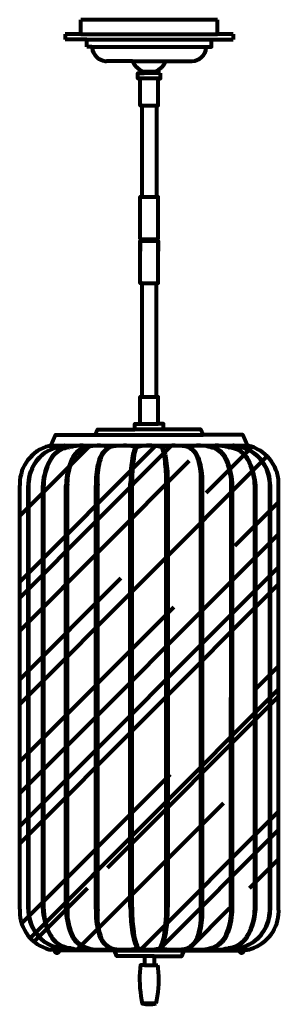
# Model space of a CAD drawing. Units: inches. Extents: x 1.3 to 10.3, y -12.8 to 21.4.
import ezdxf

# ---------------------------------------------------------------- set-up
doc = ezdxf.new("R2010")
doc.units = ezdxf.units.IN
doc.header["$MEASUREMENT"] = 0
doc.layers.add('Layer 1', color=7, linetype='Continuous')

# ---------------------------------------------------------------- blocks, each defined once
blk = doc.blocks.new('block 2')
at = {"layer": 'Layer 1', "color": 250, "lineweight": 80, "true_color": 0x231f20}
for points in [[(3.391, 20.879), (3.391, 21.378)], [(8.138, 21.378), (3.391, 21.378)], [(8.138, 20.879), (8.138, 21.378)], [(3.391, 20.879), (2.847, 20.879)], [(2.847, 20.879), (2.847, 20.691)], [(3.391, 20.879), (8.138, 20.879)], [(8.683, 20.879), (8.138, 20.879)], [(8.683, 20.879), (8.683, 20.691)], [(3.596, 20.691), (2.847, 20.691)], [(3.596, 20.441), (3.596, 20.691)], [(3.596, 20.691), (7.934, 20.691)], [(7.753, 20.441), (7.934, 20.441), (7.934, 20.691)], [(7.934, 20.691), (8.683, 20.691)], [(3.777, 20.441), (3.596, 20.441)], [(3.777, 20.441), (7.753, 20.441)], [(5.187, 19.942), (4.279, 19.942)], [(5.187, 19.942), (6.343, 19.942)], [(5.515, 18.396), (5.452, 18.396), (5.452, 19.333), (5.375, 19.333), (5.375, 19.52), (5.577, 19.52)], [(5.577, 19.52), (5.952, 19.583)], [(5.577, 19.583), (5.952, 19.583)], [(5.577, 19.583), (5.577, 19.52)], [(5.952, 19.52), (5.577, 19.52)], [(5.952, 19.583), (5.952, 19.52)], [(6.155, 19.52), (5.952, 19.52)], [(6.014, 18.396), (6.077, 18.396), (6.077, 19.333), (6.155, 19.333), (6.155, 19.52)], [(6.077, 19.333), (5.452, 19.333)], [(6.155, 19.333), (6.077, 19.333)], [(5.515, 15.31), (5.515, 18.396)], [(5.515, 18.396), (6.014, 18.396)], [(6.014, 18.396), (6.014, 15.31)], [(6.014, 18.396), (6.077, 18.396)], [(5.515, 15.235), (5.515, 15.421)], [(6.015, 15.421), (6.015, 15.235)], [(5.452, 13.768), (5.452, 15.235), (5.515, 15.235)], [(5.515, 15.235), (6.015, 15.235)], [(6.077, 13.768), (6.077, 15.235), (6.015, 15.235)], [(5.452, 13.768), (5.483, 13.768)], [(5.483, 13.768), (5.483, 13.705), (5.452, 13.705)], [(5.515, 12.238), (5.452, 12.238), (5.452, 13.705), (5.452, 13.347)], [(5.483, 13.768), (6.045, 13.768)], [(5.483, 13.705), (6.045, 13.705)], [(6.015, 12.238), (6.077, 12.238), (6.077, 13.705), (6.077, 13.347)], [(6.077, 13.768), (6.045, 13.768)], [(6.045, 13.768), (6.045, 13.705)], [(6.077, 13.705), (6.045, 13.705)], [(2.347, 6.604), (2.513, 6.979), (3.889, 6.979), (3.972, 7.166), (5.265, 7.166), (5.265, 7.354), (5.452, 7.354), (5.452, 8.29), (5.515, 8.29), (5.515, 12.238)], [(5.515, 12.238), (6.015, 12.238)], [(5.515, 8.29), (6.014, 8.29)], [(5.452, 7.354), (6.077, 7.354)], [(3.889, 6.979), (7.64, 6.979)], [(6.264, 7.166), (5.265, 7.166)], [(1.281, 1.338), (6.544, 6.601)], [(1.281, 1.889), (5.984, 6.593)], [(1.281, 4.179), (3.657, 6.554)], [(2.347, 6.604), (9.182, 6.604)], [(2.596, 6.55), (2.574, 6.568), (2.55, 6.584), (2.524, 6.596), (2.497, 6.604)], [(2.596, 6.55), (2.603, 6.547), (2.612, 6.547)], [(2.712, 6.604), (5.514, 6.604)], [(2.981, 6.547), (2.988, 6.543), (2.996, 6.541)], [(3.59, 6.55), (3.569, 6.566), (3.546, 6.579), (3.521, 6.589), (3.496, 6.598), (3.469, 6.603), (3.443, 6.604), (3.371, 6.603), (3.3, 6.598), (3.228, 6.589), (3.157, 6.578), (3.087, 6.564), (3.017, 6.547), (2.996, 6.541)], [(3.59, 6.55), (3.595, 6.546), (3.601, 6.543), (3.607, 6.543)], [(4.355, 6.548), (4.372, 6.543), (4.389, 6.541)], [(4.389, 6.541), (4.405, 6.544), (4.421, 6.55)], [(5.292, 6.545), (5.259, 6.561), (5.224, 6.573), (5.138, 6.586), (5.052, 6.596), (4.964, 6.602), (4.878, 6.604), (4.785, 6.6), (4.694, 6.593), (4.602, 6.583), (4.511, 6.568), (4.421, 6.55)], [(5.27, 6.556), (5.242, 6.468), (5.218, 6.38), (5.197, 6.291), (5.176, 6.167), (5.158, 6.043), (5.142, 5.917), (5.13, 5.792), (5.121, 5.667), (5.114, 5.541), (5.11, 5.415), (5.109, 5.289)], [(5.313, 6.538), (5.287, 6.457), (5.265, 6.374), (5.246, 6.291), (5.226, 6.149), (5.208, 6.006), (5.194, 5.863), (5.183, 5.72), (5.176, 5.577), (5.172, 5.433), (5.172, 5.289)], [(5.292, 6.545), (5.304, 6.54), (5.317, 6.538), (5.331, 6.541), (5.342, 6.547)], [(5.514, 6.587), (5.456, 6.577), (5.399, 6.563), (5.342, 6.547)], [(6.016, 6.587), (5.933, 6.597), (5.849, 6.603), (5.764, 6.604), (5.68, 6.603), (5.597, 6.597), (5.514, 6.587)], [(6.187, 6.547), (6.131, 6.563), (6.073, 6.577), (6.016, 6.587)], [(6.187, 6.547), (6.199, 6.541), (6.212, 6.538), (6.225, 6.54), (6.237, 6.545)], [(6.283, 6.291), (6.264, 6.374), (6.242, 6.457), (6.217, 6.538)], [(6.305, 6.573), (6.271, 6.561), (6.237, 6.545)], [(6.331, 6.291), (6.312, 6.38), (6.287, 6.468), (6.259, 6.556)], [(6.652, 6.604), (6.565, 6.602), (6.478, 6.596), (6.391, 6.586), (6.305, 6.573)], [(7.108, 6.55), (7.018, 6.568), (6.927, 6.583), (6.835, 6.593), (6.744, 6.6), (6.652, 6.604)], [(7.108, 6.55), (7.123, 6.544), (7.14, 6.541), (7.157, 6.543), (7.173, 6.548)], [(7.466, 6.604), (7.417, 6.602), (7.367, 6.597), (7.317, 6.588), (7.268, 6.578), (7.221, 6.564), (7.173, 6.548)], [(7.899, 6.548), (7.828, 6.565), (7.756, 6.579), (7.684, 6.59), (7.611, 6.598), (7.539, 6.603), (7.466, 6.604)], [(7.75, 4.966), (9.347, 6.563)], [(7.899, 6.548), (7.922, 6.543), (7.929, 6.543), (7.935, 6.546), (7.939, 6.55)], [(8.087, 6.604), (8.059, 6.603), (8.034, 6.598), (8.008, 6.589), (7.984, 6.579), (7.96, 6.566), (7.939, 6.55)], [(8.512, 6.547), (8.442, 6.564), (8.372, 6.578), (8.301, 6.589), (8.229, 6.598), (8.159, 6.603), (8.087, 6.604)], [(8.512, 6.547), (8.533, 6.541), (8.541, 6.543), (8.547, 6.547)], [(8.918, 6.547), (8.86, 6.566), (8.801, 6.583), (8.741, 6.598)], [(8.918, 6.547), (8.926, 6.547), (8.934, 6.55)], [(9.033, 6.604), (9.005, 6.596), (8.979, 6.584), (8.955, 6.568), (8.934, 6.55)], [(1.281, -2.35), (9.876, 6.244)], [(1.531, 6.082), (1.877, 6.429)], [(1.281, 0.194), (7.156, 6.069)], [(1.266, -9.48), (1.266, 5.216)], [(1.554, -9.48), (1.554, 5.216)], [(2.063, -9.48), (2.063, 5.216)], [(2.098, -9.48), (2.098, 5.216)], [(2.872, -9.48), (2.872, 5.216)], [(2.924, -9.48), (2.921, 5.216)], [(3.916, -9.48), (3.916, 5.216)], [(3.974, -9.48), (3.974, 5.216)], [(5.109, -9.406), (5.109, 5.289)], [(5.172, -9.406), (5.172, 5.289)], [(6.357, -9.406), (6.357, 5.289)], [(6.42, -9.406), (6.42, 5.289)], [(7.556, -9.48), (7.556, 5.216)], [(7.614, -9.48), (7.614, 5.216)], [(8.606, -9.48), (8.609, 5.216)], [(8.657, -9.48), (8.657, 5.216)], [(9.432, -9.48), (9.432, 5.216)], [(9.466, -9.48), (9.466, 5.216)], [(9.976, -9.48), (9.976, 5.216)], [(8.746, 3.122), (10.248, 4.624)], [(1.281, -5.445), (10.248, 3.522)], [(1.281, -6.589), (10.248, 2.377)], [(1.281, -1.502), (4.782, 1.999)], [(1.281, -7.183), (10.248, 1.784)], [(1.281, -4.343), (6.626, 1.002)], [(9.467, -1.838), (10.248, -1.057)], [(1.63, -10.481), (10.248, -1.862)], [(4.315, -8.049), (10.248, -2.117)], [(1.349, -9.957), (6.499, -4.806)], [(3.285, -10.859), (8.343, -5.802)], [(5.5, -10.85), (10.248, -6.102)], [(6.171, -10.815), (10.248, -6.738)], [(9.254, -8.749), (10.248, -7.755)], [(1.758, -10.606), (3.616, -8.749)], [(6.147, -10.827), (6.181, -10.745), (6.211, -10.663), (6.237, -10.579), (6.261, -10.494), (6.28, -10.408), (6.301, -10.266), (6.318, -10.123), (6.332, -9.98), (6.342, -9.837), (6.35, -9.693), (6.354, -9.55), (6.355, -9.406)], [(6.197, -10.823), (6.231, -10.742), (6.26, -10.66), (6.286, -10.577), (6.309, -10.493), (6.329, -10.408), (6.35, -10.283), (6.368, -10.159), (6.384, -10.034), (6.396, -9.909), (6.406, -9.784), (6.412, -9.658), (6.416, -9.531), (6.416, -9.406)], [(7.186, -10.817), (8.555, -9.448)], [(5.197, -10.408), (5.217, -10.493), (5.24, -10.577), (5.266, -10.661), (5.296, -10.743), (5.33, -10.824)], [(5.246, -10.408), (5.266, -10.493), (5.288, -10.578), (5.315, -10.662), (5.346, -10.745), (5.379, -10.825)], [(2.472, -10.888), (2.358, -10.888)], [(9.058, -10.888), (2.472, -10.888)], [(2.525, -10.888), (2.553, -10.88), (2.579, -10.869), (2.603, -10.853), (2.624, -10.834)], [(2.64, -10.831), (2.632, -10.83), (2.624, -10.834)], [(4.554, -10.917), (2.667, -10.917), (2.658, -10.918), (2.649, -10.922), (2.642, -10.929), (2.638, -10.937)], [(2.64, -10.831), (2.698, -10.85), (2.757, -10.867), (2.817, -10.881)], [(3.046, -10.831), (3.025, -10.825), (3.017, -10.826), (3.011, -10.831)], [(3.046, -10.831), (3.116, -10.848), (3.186, -10.862), (3.257, -10.874), (3.329, -10.881), (3.399, -10.886), (3.472, -10.888)], [(3.472, -10.888), (3.499, -10.886), (3.524, -10.881), (3.55, -10.874), (3.574, -10.863), (3.598, -10.85), (3.619, -10.834)], [(3.659, -10.832), (3.636, -10.828), (3.629, -10.828), (3.623, -10.83), (3.619, -10.834)], [(3.659, -10.832), (3.73, -10.85), (3.802, -10.864), (3.874, -10.874), (3.947, -10.882), (4.019, -10.886), (4.092, -10.888)], [(4.092, -10.888), (4.142, -10.885), (4.191, -10.88), (4.241, -10.873), (4.29, -10.862), (4.337, -10.849), (4.385, -10.833)], [(4.45, -10.834), (4.435, -10.829), (4.418, -10.825), (4.401, -10.828), (4.385, -10.833)], [(4.45, -10.834), (4.54, -10.852), (4.631, -10.866), (4.723, -10.877), (4.814, -10.884), (4.906, -10.888)], [(5.596, -11.113), (4.635, -11.113), (4.554, -10.917)], [(4.554, -10.917), (6.975, -10.917)], [(4.906, -10.888), (4.993, -10.886), (5.08, -10.879), (5.167, -10.87), (5.253, -10.857)], [(5.253, -10.857), (5.292, -10.843), (5.33, -10.824)], [(5.38, -10.826), (5.368, -10.82), (5.355, -10.818), (5.341, -10.819), (5.33, -10.824)], [(5.38, -10.826), (5.442, -10.844), (5.506, -10.858), (5.57, -10.87), (5.635, -10.879), (5.699, -10.884), (5.764, -10.888)], [(5.764, -10.888), (5.829, -10.884), (5.894, -10.879), (5.959, -10.87), (6.023, -10.858), (6.087, -10.844), (6.15, -10.826)], [(5.933, -11.113), (6.894, -11.113), (6.975, -10.917)], [(6.2, -10.824), (6.187, -10.819), (6.174, -10.818), (6.162, -10.82), (6.15, -10.826)], [(6.2, -10.824), (6.237, -10.843), (6.277, -10.857), (6.362, -10.87), (6.449, -10.879), (6.536, -10.886), (6.623, -10.888), (6.715, -10.884), (6.807, -10.877), (6.898, -10.866), (6.988, -10.852), (7.079, -10.834)], [(6.975, -10.917), (8.862, -10.917)], [(7.112, -10.825), (7.095, -10.829), (7.079, -10.834)], [(7.144, -10.833), (7.128, -10.828), (7.112, -10.825)], [(7.91, -10.834), (7.905, -10.83), (7.9, -10.828), (7.894, -10.828)], [(7.91, -10.834), (7.931, -10.85), (7.954, -10.863), (7.979, -10.874), (8.004, -10.881), (8.031, -10.886), (8.058, -10.888), (8.129, -10.886), (8.201, -10.881), (8.272, -10.874), (8.343, -10.862), (8.413, -10.848), (8.482, -10.831), (8.504, -10.825)], [(8.519, -10.831), (8.512, -10.826), (8.504, -10.825)], [(8.892, -10.937), (8.887, -10.929), (8.88, -10.922), (8.872, -10.918), (8.862, -10.917)], [(8.905, -10.834), (8.897, -10.83), (8.889, -10.831)], [(8.905, -10.834), (8.926, -10.853), (8.95, -10.869), (8.976, -10.88), (9.004, -10.888)], [(5.933, -11.113), (5.596, -11.113)], [(5.933, -11.113), (5.933, -11.417), (6.069, -11.417)], [(5.596, -11.417), (5.933, -11.417)], [(6.003, -12.747), (5.525, -12.747)], [(5.764, -12.779), (5.825, -12.777), (5.885, -12.771), (5.945, -12.761), (6.003, -12.747)]]:
    blk.add_lwpolyline(points, dxfattribs=at)
for points, knots in [([(3.777, 20.441), (3.777, 20.441), (3.78, 20.401), (3.78, 20.401), (3.806, 20.159), (3.997, 19.971), (4.238, 19.944), (4.238, 19.944), (4.279, 19.942), (4.279, 19.942)], [0, 0, 0, 0, 1, 1, 1, 2, 2, 2, 3, 3, 3, 3]), ([(6.343, 19.942), (6.343, 19.942), (7.251, 19.942), (7.251, 19.942), (7.508, 19.949), (7.722, 20.144), (7.75, 20.401), (7.75, 20.401), (7.753, 20.441), (7.753, 20.441)], [0, 0, 0, 0, 1, 1, 1, 2, 2, 2, 3, 3, 3, 3]), ([(5.187, 19.942), (5.187, 19.942), (5.206, 19.9), (5.206, 19.9), (5.274, 19.763), (5.392, 19.654), (5.535, 19.598), (5.535, 19.598), (5.577, 19.583), (5.577, 19.583)], [0, 0, 0, 0, 1, 1, 1, 2, 2, 2, 3, 3, 3, 3]), ([(5.952, 19.583), (5.952, 19.583), (5.995, 19.598), (5.995, 19.598), (6.137, 19.654), (6.256, 19.764), (6.324, 19.9), (6.324, 19.9), (6.343, 19.942), (6.343, 19.942)], [0, 0, 0, 0, 1, 1, 1, 2, 2, 2, 3, 3, 3, 3]), ([(8.892, -10.937), (8.892, -10.937), (8.899, -10.952), (8.899, -10.952), (8.946, -11.031), (9.063, -10.996), (9.06, -10.904), (9.06, -10.904), (9.058, -10.888), (9.058, -10.888), (9.058, -10.888), (9.171, -10.888), (9.171, -10.888), (9.171, -10.888), (9.236, -10.873), (9.236, -10.873), (9.236, -10.873), (9.301, -10.855), (9.301, -10.855), (9.874, -10.679), (10.267, -10.146), (10.264, -9.546), (10.264, -9.546), (10.263, -9.48), (10.263, -9.48), (10.263, -9.48), (10.263, 5.216), (10.263, 5.216), (10.287, 5.831), (9.897, 6.386), (9.309, 6.571), (9.309, 6.571), (9.246, 6.589), (9.246, 6.589), (9.246, 6.589), (9.182, 6.604), (9.182, 6.604), (9.182, 6.604), (9.017, 6.979), (9.017, 6.979), (9.017, 6.979), (7.64, 6.979), (7.64, 6.979), (7.64, 6.979), (7.557, 7.166), (7.557, 7.166), (7.557, 7.166), (6.264, 7.166), (6.264, 7.166), (6.264, 7.166), (6.264, 7.354), (6.264, 7.354), (6.264, 7.354), (6.077, 7.354), (6.077, 7.354), (6.077, 7.354), (6.077, 8.29), (6.077, 8.29), (6.077, 8.29), (6.014, 8.29), (6.014, 8.29), (6.014, 8.29), (6.014, 12.238), (6.014, 12.238)], [0, 0, 0, 0, 1, 1, 1, 2, 2, 2, 3, 3, 3, 4, 4, 4, 5, 5, 5, 6, 6, 6, 7, 7, 7, 8, 8, 8, 9, 9, 9, 10, 10, 10, 11, 11, 11, 12, 12, 12, 13, 13, 13, 14, 14, 14, 15, 15, 15, 16, 16, 16, 17, 17, 17, 18, 18, 18, 19, 19, 19, 20, 20, 20, 21, 21, 21, 21]), ([(2.347, 6.604), (2.347, 6.604), (2.283, 6.589), (2.283, 6.589), (1.687, 6.432), (1.27, 5.898), (1.265, 5.282), (1.265, 5.282), (1.266, 5.216), (1.266, 5.216)], [0, 0, 0, 0, 1, 1, 1, 2, 2, 2, 3, 3, 3, 3]), ([(2.6, 6.548), (2.6, 6.548), (2.536, 6.533), (2.536, 6.533), (1.962, 6.389), (1.587, 5.863), (1.556, 5.285), (1.556, 5.285), (1.554, 5.216), (1.554, 5.216)], [0, 0, 0, 0, 1, 1, 1, 2, 2, 2, 3, 3, 3, 3]), ([(2.612, 6.547), (2.612, 6.547), (2.548, 6.531), (2.548, 6.531), (2.548, 6.531), (2.486, 6.513), (2.486, 6.513), (2.288, 6.449), (2.075, 6.322), (1.936, 6.167), (1.936, 6.167), (1.891, 6.115), (1.891, 6.115), (1.891, 6.115), (1.847, 6.06), (1.847, 6.06), (1.695, 5.854), (1.602, 5.609), (1.578, 5.354), (1.578, 5.354), (1.573, 5.285), (1.573, 5.285), (1.573, 5.285), (1.572, 5.216), (1.572, 5.216)], [0, 0, 0, 0, 1, 1, 1, 2, 2, 2, 3, 3, 3, 4, 4, 4, 5, 5, 5, 6, 6, 6, 7, 7, 7, 8, 8, 8, 8]), ([(2.986, 6.543), (2.986, 6.543), (2.936, 6.538), (2.936, 6.538), (2.936, 6.538), (2.887, 6.532), (2.887, 6.532), (2.72, 6.502), (2.564, 6.419), (2.448, 6.296), (2.448, 6.296), (2.414, 6.259), (2.414, 6.259), (2.414, 6.259), (2.383, 6.219), (2.383, 6.219), (2.219, 5.969), (2.121, 5.679), (2.079, 5.384), (2.079, 5.384), (2.07, 5.3), (2.07, 5.3), (2.07, 5.3), (2.063, 5.216), (2.063, 5.216)], [0, 0, 0, 0, 1, 1, 1, 2, 2, 2, 3, 3, 3, 4, 4, 4, 5, 5, 5, 6, 6, 6, 7, 7, 7, 8, 8, 8, 8]), ([(2.996, 6.541), (2.996, 6.541), (2.944, 6.535), (2.944, 6.535), (2.944, 6.535), (2.892, 6.525), (2.892, 6.525), (2.719, 6.487), (2.559, 6.393), (2.444, 6.259), (2.444, 6.259), (2.409, 6.219), (2.409, 6.219), (2.409, 6.219), (2.379, 6.176), (2.379, 6.176), (2.227, 5.932), (2.135, 5.657), (2.106, 5.371), (2.106, 5.371), (2.1, 5.294), (2.1, 5.294), (2.1, 5.294), (2.098, 5.216), (2.098, 5.216)], [0, 0, 0, 0, 1, 1, 1, 2, 2, 2, 3, 3, 3, 4, 4, 4, 5, 5, 5, 6, 6, 6, 7, 7, 7, 8, 8, 8, 8]), ([(2.981, 6.547), (2.981, 6.547), (2.961, 6.563), (2.961, 6.563), (2.867, 6.633), (2.771, 6.596), (2.669, 6.566), (2.669, 6.566), (2.612, 6.547), (2.612, 6.547)], [0, 0, 0, 0, 1, 1, 1, 2, 2, 2, 3, 3, 3, 3]), ([(3.593, 6.548), (3.593, 6.548), (3.544, 6.537), (3.544, 6.537), (3.544, 6.537), (3.496, 6.523), (3.496, 6.523), (3.352, 6.475), (3.23, 6.384), (3.142, 6.259), (3.142, 6.259), (3.115, 6.218), (3.115, 6.218), (3.115, 6.218), (3.077, 6.14), (3.077, 6.14), (2.967, 5.904), (2.9, 5.648), (2.879, 5.389), (2.879, 5.389), (2.874, 5.303), (2.874, 5.303), (2.874, 5.303), (2.872, 5.216), (2.872, 5.216)], [0, 0, 0, 0, 1, 1, 1, 2, 2, 2, 3, 3, 3, 4, 4, 4, 5, 5, 5, 6, 6, 6, 7, 7, 7, 8, 8, 8, 8]), ([(3.607, 6.543), (3.607, 6.543), (3.562, 6.53), (3.562, 6.53), (3.562, 6.53), (3.518, 6.514), (3.518, 6.514), (3.382, 6.459), (3.275, 6.375), (3.188, 6.257), (3.188, 6.257), (3.162, 6.218), (3.162, 6.218), (3.162, 6.218), (3.123, 6.147), (3.123, 6.147), (3, 5.909), (2.929, 5.644), (2.92, 5.376), (2.92, 5.376), (2.918, 5.296), (2.918, 5.296), (2.918, 5.296), (2.921, 5.216), (2.921, 5.216)], [0, 0, 0, 0, 1, 1, 1, 2, 2, 2, 3, 3, 3, 4, 4, 4, 5, 5, 5, 6, 6, 6, 7, 7, 7, 8, 8, 8, 8]), ([(4.355, 6.548), (4.355, 6.548), (4.309, 6.564), (4.309, 6.564), (4.096, 6.634), (3.844, 6.601), (3.631, 6.548), (3.631, 6.548), (3.607, 6.543), (3.607, 6.543)], [0, 0, 0, 0, 1, 1, 1, 2, 2, 2, 3, 3, 3, 3]), ([(4.372, 6.543), (4.372, 6.543), (4.332, 6.521), (4.332, 6.521), (4.332, 6.521), (4.293, 6.496), (4.293, 6.496), (4.203, 6.433), (4.132, 6.355), (4.08, 6.259), (4.08, 6.259), (4.059, 6.218), (4.059, 6.218), (4.059, 6.218), (4.03, 6.13), (4.03, 6.13), (3.955, 5.899), (3.914, 5.643), (3.912, 5.401), (3.912, 5.401), (3.912, 5.308), (3.912, 5.308), (3.912, 5.308), (3.916, 5.216), (3.916, 5.216)], [0, 0, 0, 0, 1, 1, 1, 2, 2, 2, 3, 3, 3, 4, 4, 4, 5, 5, 5, 6, 6, 6, 7, 7, 7, 8, 8, 8, 8]), ([(4.418, 6.548), (4.418, 6.548), (4.375, 6.526), (4.375, 6.526), (4.375, 6.526), (4.335, 6.501), (4.335, 6.501), (4.241, 6.436), (4.169, 6.358), (4.116, 6.256), (4.116, 6.256), (4.095, 6.214), (4.095, 6.214), (4.095, 6.214), (4.067, 6.126), (4.067, 6.126), (3.998, 5.894), (3.963, 5.641), (3.966, 5.399), (3.966, 5.399), (3.968, 5.308), (3.968, 5.308), (3.968, 5.308), (3.974, 5.216), (3.974, 5.216)], [0, 0, 0, 0, 1, 1, 1, 2, 2, 2, 3, 3, 3, 4, 4, 4, 5, 5, 5, 6, 6, 6, 7, 7, 7, 8, 8, 8, 8]), ([(7.435, 6.214), (7.435, 6.214), (7.414, 6.256), (7.414, 6.256), (7.354, 6.368), (7.263, 6.463), (7.153, 6.526), (7.153, 6.526), (7.112, 6.548), (7.112, 6.548)], [0, 0, 0, 0, 1, 1, 1, 2, 2, 2, 3, 3, 3, 3]), ([(7.47, 6.218), (7.47, 6.218), (7.449, 6.259), (7.449, 6.259), (7.388, 6.369), (7.305, 6.456), (7.198, 6.521), (7.198, 6.521), (7.158, 6.543), (7.158, 6.543)], [0, 0, 0, 0, 1, 1, 1, 2, 2, 2, 3, 3, 3, 3]), ([(8.367, 6.218), (8.367, 6.218), (8.341, 6.257), (8.341, 6.257), (8.251, 6.384), (8.115, 6.482), (7.968, 6.53), (7.968, 6.53), (7.922, 6.543), (7.922, 6.543)], [0, 0, 0, 0, 1, 1, 1, 2, 2, 2, 3, 3, 3, 3]), ([(8.414, 6.218), (8.414, 6.218), (8.387, 6.259), (8.387, 6.259), (8.29, 6.398), (8.148, 6.495), (7.985, 6.537), (7.985, 6.537), (7.936, 6.548), (7.936, 6.548)], [0, 0, 0, 0, 1, 1, 1, 2, 2, 2, 3, 3, 3, 3]), ([(9.15, 6.176), (9.15, 6.176), (9.119, 6.219), (9.119, 6.219), (8.988, 6.389), (8.798, 6.501), (8.586, 6.535), (8.586, 6.535), (8.533, 6.541), (8.533, 6.541)], [0, 0, 0, 0, 1, 1, 1, 2, 2, 2, 3, 3, 3, 3]), ([(9.175, 6.177), (9.175, 6.177), (9.146, 6.219), (9.146, 6.219), (9.016, 6.397), (8.813, 6.515), (8.593, 6.538), (8.593, 6.538), (8.542, 6.543), (8.542, 6.543)], [0, 0, 0, 0, 1, 1, 1, 2, 2, 2, 3, 3, 3, 3]), ([(8.741, 6.598), (8.741, 6.598), (8.716, 6.602), (8.716, 6.602), (8.665, 6.609), (8.609, 6.594), (8.568, 6.563), (8.568, 6.563), (8.547, 6.547), (8.547, 6.547)], [0, 0, 0, 0, 1, 1, 1, 2, 2, 2, 3, 3, 3, 3]), ([(9.546, 6.218), (9.546, 6.218), (9.497, 6.261), (9.497, 6.261), (9.346, 6.386), (9.17, 6.48), (8.981, 6.531), (8.981, 6.531), (8.918, 6.547), (8.918, 6.547)], [0, 0, 0, 0, 1, 1, 1, 2, 2, 2, 3, 3, 3, 3]), ([(9.56, 6.218), (9.56, 6.218), (9.512, 6.262), (9.512, 6.262), (9.362, 6.39), (9.184, 6.484), (8.993, 6.533), (8.993, 6.533), (8.929, 6.548), (8.929, 6.548)], [0, 0, 0, 0, 1, 1, 1, 2, 2, 2, 3, 3, 3, 3]), ([(6.357, 5.289), (6.357, 5.289), (6.357, 5.433), (6.357, 5.433), (6.354, 5.673), (6.334, 5.911), (6.304, 6.149), (6.304, 6.149), (6.283, 6.291), (6.283, 6.291)], [0, 0, 0, 0, 1, 1, 1, 2, 2, 2, 3, 3, 3, 3]), ([(6.42, 5.289), (6.42, 5.289), (6.419, 5.415), (6.419, 5.415), (6.415, 5.665), (6.392, 5.92), (6.353, 6.167), (6.353, 6.167), (6.331, 6.291), (6.331, 6.291)], [0, 0, 0, 0, 1, 1, 1, 2, 2, 2, 3, 3, 3, 3]), ([(7.556, 5.216), (7.556, 5.216), (7.561, 5.308), (7.561, 5.308), (7.573, 5.586), (7.54, 5.859), (7.462, 6.126), (7.462, 6.126), (7.435, 6.214), (7.435, 6.214)], [0, 0, 0, 0, 1, 1, 1, 2, 2, 2, 3, 3, 3, 3]), ([(7.614, 5.216), (7.614, 5.216), (7.617, 5.308), (7.617, 5.308), (7.624, 5.586), (7.583, 5.865), (7.5, 6.13), (7.5, 6.13), (7.47, 6.218), (7.47, 6.218)], [0, 0, 0, 0, 1, 1, 1, 2, 2, 2, 3, 3, 3, 3]), ([(8.609, 5.216), (8.609, 5.216), (8.611, 5.296), (8.611, 5.296), (8.614, 5.591), (8.542, 5.886), (8.406, 6.147), (8.406, 6.147), (8.367, 6.218), (8.367, 6.218)], [0, 0, 0, 0, 1, 1, 1, 2, 2, 2, 3, 3, 3, 3]), ([(8.657, 5.216), (8.657, 5.216), (8.655, 5.303), (8.655, 5.303), (8.644, 5.591), (8.574, 5.878), (8.452, 6.14), (8.452, 6.14), (8.414, 6.218), (8.414, 6.218)], [0, 0, 0, 0, 1, 1, 1, 2, 2, 2, 3, 3, 3, 3]), ([(9.432, 5.216), (9.432, 5.216), (9.429, 5.294), (9.429, 5.294), (9.412, 5.58), (9.332, 5.858), (9.19, 6.109), (9.19, 6.109), (9.15, 6.176), (9.15, 6.176)], [0, 0, 0, 0, 1, 1, 1, 2, 2, 2, 3, 3, 3, 3]), ([(9.466, 5.216), (9.466, 5.216), (9.46, 5.3), (9.46, 5.3), (9.433, 5.582), (9.351, 5.854), (9.217, 6.104), (9.217, 6.104), (9.175, 6.177), (9.175, 6.177)], [0, 0, 0, 0, 1, 1, 1, 2, 2, 2, 3, 3, 3, 3]), ([(9.957, 5.216), (9.957, 5.216), (9.956, 5.285), (9.956, 5.285), (9.942, 5.61), (9.813, 5.928), (9.593, 6.167), (9.593, 6.167), (9.546, 6.218), (9.546, 6.218)], [0, 0, 0, 0, 1, 1, 1, 2, 2, 2, 3, 3, 3, 3]), ([(9.976, 5.216), (9.976, 5.216), (9.974, 5.285), (9.974, 5.285), (9.956, 5.611), (9.827, 5.926), (9.607, 6.167), (9.607, 6.167), (9.56, 6.218), (9.56, 6.218)], [0, 0, 0, 0, 1, 1, 1, 2, 2, 2, 3, 3, 3, 3]), ([(1.572, -9.48), (1.572, -9.48), (1.572, 5.233), (1.572, 5.233), (1.572, 5.233), (1.572, -9.48), (1.572, -9.48)], [0, 0, 0, 0, 1, 1, 1, 2, 2, 2, 2]), ([(9.957, -9.48), (9.957, -9.48), (9.957, 5.233), (9.957, 5.233), (9.957, 5.233), (9.957, -9.48), (9.957, -9.48)], [0, 0, 0, 0, 1, 1, 1, 2, 2, 2, 2]), ([(1.266, -9.48), (1.266, -9.48), (1.264, -9.546), (1.264, -9.546), (1.263, -10.172), (1.687, -10.718), (2.293, -10.873), (2.293, -10.873), (2.358, -10.888), (2.358, -10.888)], [0, 0, 0, 0, 1, 1, 1, 2, 2, 2, 3, 3, 3, 3]), ([(1.554, -9.48), (1.554, -9.48), (1.556, -9.549), (1.556, -9.549), (1.573, -9.876), (1.702, -10.188), (1.921, -10.431), (1.921, -10.431), (1.97, -10.481), (1.97, -10.481)], [0, 0, 0, 0, 1, 1, 1, 2, 2, 2, 3, 3, 3, 3]), ([(1.572, -9.48), (1.572, -9.48), (1.573, -9.549), (1.573, -9.549), (1.586, -9.874), (1.717, -10.19), (1.936, -10.431), (1.936, -10.431), (1.984, -10.481), (1.984, -10.481)], [0, 0, 0, 0, 1, 1, 1, 2, 2, 2, 3, 3, 3, 3]), ([(2.063, -9.48), (2.063, -9.48), (2.07, -9.564), (2.07, -9.564), (2.094, -9.841), (2.18, -10.123), (2.313, -10.367), (2.313, -10.367), (2.354, -10.441), (2.354, -10.441)], [0, 0, 0, 0, 1, 1, 1, 2, 2, 2, 3, 3, 3, 3]), ([(2.098, -9.48), (2.098, -9.48), (2.1, -9.557), (2.1, -9.557), (2.116, -9.842), (2.198, -10.124), (2.339, -10.372), (2.339, -10.372), (2.379, -10.44), (2.379, -10.44)], [0, 0, 0, 0, 1, 1, 1, 2, 2, 2, 3, 3, 3, 3]), ([(2.872, -9.48), (2.872, -9.48), (2.874, -9.566), (2.874, -9.566), (2.886, -9.855), (2.955, -10.141), (3.077, -10.403), (3.077, -10.403), (3.115, -10.481), (3.115, -10.481)], [0, 0, 0, 0, 1, 1, 1, 2, 2, 2, 3, 3, 3, 3]), ([(2.924, -9.48), (2.924, -9.48), (2.921, -9.554), (2.921, -9.554), (2.916, -9.854), (2.986, -10.151), (3.126, -10.417), (3.126, -10.417), (3.162, -10.481), (3.162, -10.481)], [0, 0, 0, 0, 1, 1, 1, 2, 2, 2, 3, 3, 3, 3]), ([(3.916, -9.48), (3.916, -9.48), (3.912, -9.572), (3.912, -9.572), (3.906, -9.849), (3.945, -10.131), (4.03, -10.394), (4.03, -10.394), (4.059, -10.481), (4.059, -10.481)], [0, 0, 0, 0, 1, 1, 1, 2, 2, 2, 3, 3, 3, 3]), ([(3.974, -9.48), (3.974, -9.48), (3.968, -9.571), (3.968, -9.571), (3.955, -9.844), (3.989, -10.128), (4.067, -10.39), (4.067, -10.39), (4.095, -10.477), (4.095, -10.477)], [0, 0, 0, 0, 1, 1, 1, 2, 2, 2, 3, 3, 3, 3]), ([(5.109, -9.406), (5.109, -9.406), (5.11, -9.531), (5.11, -9.531), (5.116, -9.785), (5.136, -10.033), (5.176, -10.283), (5.176, -10.283), (5.197, -10.408), (5.197, -10.408)], [0, 0, 0, 0, 1, 1, 1, 2, 2, 2, 3, 3, 3, 3]), ([(5.172, -9.406), (5.172, -9.406), (5.172, -9.55), (5.172, -9.55), (5.176, -9.791), (5.193, -10.027), (5.226, -10.266), (5.226, -10.266), (5.246, -10.408), (5.246, -10.408)], [0, 0, 0, 0, 1, 1, 1, 2, 2, 2, 3, 3, 3, 3]), ([(7.038, -10.843), (7.038, -10.843), (7.081, -10.826), (7.081, -10.826), (7.081, -10.826), (7.123, -10.806), (7.123, -10.806), (7.236, -10.748), (7.323, -10.666), (7.392, -10.559), (7.392, -10.559), (7.414, -10.519), (7.414, -10.519), (7.414, -10.519), (7.435, -10.477), (7.435, -10.477), (7.523, -10.213), (7.565, -9.942), (7.564, -9.663), (7.564, -9.663), (7.561, -9.571), (7.561, -9.571), (7.561, -9.571), (7.556, -9.48), (7.556, -9.48)], [0, 0, 0, 0, 1, 1, 1, 2, 2, 2, 3, 3, 3, 4, 4, 4, 5, 5, 5, 6, 6, 6, 7, 7, 7, 8, 8, 8, 8]), ([(7.118, -10.826), (7.118, -10.826), (7.16, -10.806), (7.16, -10.806), (7.16, -10.806), (7.199, -10.784), (7.199, -10.784), (7.302, -10.722), (7.393, -10.629), (7.449, -10.522), (7.449, -10.522), (7.47, -10.481), (7.47, -10.481), (7.47, -10.481), (7.5, -10.394), (7.5, -10.394), (7.575, -10.152), (7.614, -9.918), (7.618, -9.665), (7.618, -9.665), (7.617, -9.572), (7.617, -9.572), (7.617, -9.572), (7.614, -9.48), (7.614, -9.48)], [0, 0, 0, 0, 1, 1, 1, 2, 2, 2, 3, 3, 3, 4, 4, 4, 5, 5, 5, 6, 6, 6, 7, 7, 7, 8, 8, 8, 8]), ([(7.894, -10.828), (7.894, -10.828), (7.945, -10.811), (7.945, -10.811), (7.945, -10.811), (7.996, -10.791), (7.996, -10.791), (8.149, -10.725), (8.275, -10.62), (8.367, -10.481), (8.367, -10.481), (8.403, -10.417), (8.403, -10.417), (8.403, -10.417), (8.437, -10.349), (8.437, -10.349), (8.543, -10.128), (8.602, -9.874), (8.608, -9.629), (8.608, -9.629), (8.608, -9.554), (8.608, -9.554), (8.608, -9.554), (8.606, -9.48), (8.606, -9.48)], [0, 0, 0, 0, 1, 1, 1, 2, 2, 2, 3, 3, 3, 4, 4, 4, 5, 5, 5, 6, 6, 6, 7, 7, 7, 8, 8, 8, 8]), ([(7.91, -10.834), (7.91, -10.834), (7.957, -10.822), (7.957, -10.822), (7.957, -10.822), (8.004, -10.807), (8.004, -10.807), (8.143, -10.758), (8.263, -10.674), (8.357, -10.56), (8.357, -10.56), (8.387, -10.521), (8.387, -10.521), (8.387, -10.521), (8.414, -10.481), (8.414, -10.481), (8.546, -10.225), (8.627, -9.941), (8.65, -9.653), (8.65, -9.653), (8.655, -9.566), (8.655, -9.566), (8.655, -9.566), (8.657, -9.48), (8.657, -9.48)], [0, 0, 0, 0, 1, 1, 1, 2, 2, 2, 3, 3, 3, 4, 4, 4, 5, 5, 5, 6, 6, 6, 7, 7, 7, 8, 8, 8, 8]), ([(8.504, -10.825), (8.504, -10.825), (8.556, -10.819), (8.556, -10.819), (8.556, -10.819), (8.606, -10.81), (8.606, -10.81), (8.795, -10.771), (8.964, -10.669), (9.089, -10.523), (9.089, -10.523), (9.121, -10.482), (9.121, -10.482), (9.121, -10.482), (9.15, -10.44), (9.15, -10.44), (9.301, -10.198), (9.396, -9.918), (9.423, -9.635), (9.423, -9.635), (9.429, -9.557), (9.429, -9.557), (9.429, -9.557), (9.432, -9.48), (9.432, -9.48)], [0, 0, 0, 0, 1, 1, 1, 2, 2, 2, 3, 3, 3, 4, 4, 4, 5, 5, 5, 6, 6, 6, 7, 7, 7, 8, 8, 8, 8]), ([(8.519, -10.831), (8.519, -10.831), (8.572, -10.825), (8.572, -10.825), (8.572, -10.825), (8.623, -10.817), (8.623, -10.817), (8.795, -10.784), (8.959, -10.694), (9.078, -10.566), (9.078, -10.566), (9.113, -10.526), (9.113, -10.526), (9.113, -10.526), (9.145, -10.485), (9.145, -10.485), (9.145, -10.485), (9.175, -10.441), (9.175, -10.441), (9.175, -10.441), (9.217, -10.367), (9.217, -10.367), (9.217, -10.367), (9.255, -10.292), (9.255, -10.292), (9.255, -10.292), (9.291, -10.216), (9.291, -10.216), (9.291, -10.216), (9.323, -10.138), (9.323, -10.138), (9.323, -10.138), (9.353, -10.058), (9.353, -10.058), (9.353, -10.058), (9.378, -9.978), (9.378, -9.978), (9.378, -9.978), (9.402, -9.896), (9.402, -9.896), (9.402, -9.896), (9.421, -9.815), (9.421, -9.815), (9.421, -9.815), (9.438, -9.731), (9.438, -9.731), (9.438, -9.731), (9.45, -9.648), (9.45, -9.648), (9.45, -9.648), (9.46, -9.564), (9.46, -9.564), (9.46, -9.564), (9.466, -9.48), (9.466, -9.48)], [0, 0, 0, 0, 1, 1, 1, 2, 2, 2, 3, 3, 3, 4, 4, 4, 5, 5, 5, 6, 6, 6, 7, 7, 7, 8, 8, 8, 9, 9, 9, 10, 10, 10, 11, 11, 11, 12, 12, 12, 13, 13, 13, 14, 14, 14, 15, 15, 15, 16, 16, 16, 17, 17, 17, 18, 18, 18, 18]), ([(8.889, -10.831), (8.889, -10.831), (8.955, -10.813), (8.955, -10.813), (8.955, -10.813), (9.02, -10.793), (9.02, -10.793), (9.223, -10.723), (9.448, -10.591), (9.593, -10.431), (9.593, -10.431), (9.639, -10.378), (9.639, -10.378), (9.639, -10.378), (9.682, -10.324), (9.682, -10.324), (9.836, -10.114), (9.926, -9.877), (9.951, -9.618), (9.951, -9.618), (9.956, -9.549), (9.956, -9.549), (9.956, -9.549), (9.957, -9.48), (9.957, -9.48)], [0, 0, 0, 0, 1, 1, 1, 2, 2, 2, 3, 3, 3, 4, 4, 4, 5, 5, 5, 6, 6, 6, 7, 7, 7, 8, 8, 8, 8]), ([(8.9, -10.831), (8.9, -10.831), (8.967, -10.815), (8.967, -10.815), (8.967, -10.815), (9.033, -10.795), (9.033, -10.795), (9.241, -10.728), (9.461, -10.594), (9.607, -10.431), (9.607, -10.431), (9.653, -10.378), (9.653, -10.378), (9.653, -10.378), (9.696, -10.323), (9.696, -10.323), (9.847, -10.12), (9.944, -9.87), (9.968, -9.618), (9.968, -9.618), (9.974, -9.549), (9.974, -9.549), (9.974, -9.549), (9.976, -9.48), (9.976, -9.48)], [0, 0, 0, 0, 1, 1, 1, 2, 2, 2, 3, 3, 3, 4, 4, 4, 5, 5, 5, 6, 6, 6, 7, 7, 7, 8, 8, 8, 8]), ([(1.97, -10.481), (1.97, -10.481), (2.02, -10.527), (2.02, -10.527), (2.177, -10.661), (2.364, -10.761), (2.563, -10.815), (2.563, -10.815), (2.629, -10.831), (2.629, -10.831)], [0, 0, 0, 0, 1, 1, 1, 2, 2, 2, 3, 3, 3, 3]), ([(1.984, -10.481), (1.984, -10.481), (2.036, -10.526), (2.036, -10.526), (2.193, -10.658), (2.378, -10.756), (2.574, -10.813), (2.574, -10.813), (2.64, -10.831), (2.64, -10.831)], [0, 0, 0, 0, 1, 1, 1, 2, 2, 2, 3, 3, 3, 3]), ([(2.354, -10.441), (2.354, -10.441), (2.384, -10.485), (2.384, -10.485), (2.519, -10.67), (2.73, -10.797), (2.958, -10.825), (2.958, -10.825), (3.011, -10.831), (3.011, -10.831)], [0, 0, 0, 0, 1, 1, 1, 2, 2, 2, 3, 3, 3, 3]), ([(2.379, -10.44), (2.379, -10.44), (2.409, -10.482), (2.409, -10.482), (2.544, -10.664), (2.75, -10.786), (2.974, -10.819), (2.974, -10.819), (3.025, -10.825), (3.025, -10.825)], [0, 0, 0, 0, 1, 1, 1, 2, 2, 2, 3, 3, 3, 3]), ([(3.115, -10.481), (3.115, -10.481), (3.142, -10.521), (3.142, -10.521), (3.25, -10.669), (3.397, -10.771), (3.572, -10.822), (3.572, -10.822), (3.619, -10.834), (3.619, -10.834)], [0, 0, 0, 0, 1, 1, 1, 2, 2, 2, 3, 3, 3, 3]), ([(3.162, -10.481), (3.162, -10.481), (3.193, -10.526), (3.193, -10.526), (3.296, -10.659), (3.425, -10.754), (3.584, -10.811), (3.584, -10.811), (3.636, -10.828), (3.636, -10.828)], [0, 0, 0, 0, 1, 1, 1, 2, 2, 2, 3, 3, 3, 3]), ([(4.059, -10.481), (4.059, -10.481), (4.08, -10.522), (4.08, -10.522), (4.148, -10.645), (4.245, -10.741), (4.37, -10.806), (4.37, -10.806), (4.41, -10.826), (4.41, -10.826)], [0, 0, 0, 0, 1, 1, 1, 2, 2, 2, 3, 3, 3, 3]), ([(4.095, -10.477), (4.095, -10.477), (4.115, -10.519), (4.115, -10.519), (4.19, -10.659), (4.303, -10.762), (4.448, -10.826), (4.448, -10.826), (4.491, -10.843), (4.491, -10.843)], [0, 0, 0, 0, 1, 1, 1, 2, 2, 2, 3, 3, 3, 3]), ([(2.472, -10.888), (2.472, -10.888), (2.469, -10.904), (2.469, -10.904), (2.466, -10.996), (2.583, -11.031), (2.631, -10.952), (2.631, -10.952), (2.638, -10.937), (2.638, -10.937)], [0, 0, 0, 0, 1, 1, 1, 2, 2, 2, 3, 3, 3, 3]), ([(2.817, -10.881), (2.817, -10.881), (2.842, -10.886), (2.842, -10.886), (2.893, -10.892), (2.949, -10.879), (2.99, -10.847), (2.99, -10.847), (3.011, -10.831), (3.011, -10.831)], [0, 0, 0, 0, 1, 1, 1, 2, 2, 2, 3, 3, 3, 3]), ([(7.144, -10.833), (7.144, -10.833), (7.192, -10.849), (7.192, -10.849), (7.398, -10.916), (7.663, -10.886), (7.87, -10.832), (7.87, -10.832), (7.894, -10.828), (7.894, -10.828)], [0, 0, 0, 0, 1, 1, 1, 2, 2, 2, 3, 3, 3, 3]), ([(8.519, -10.831), (8.519, -10.831), (8.539, -10.847), (8.539, -10.847), (8.633, -10.917), (8.728, -10.88), (8.83, -10.85), (8.83, -10.85), (8.889, -10.831), (8.889, -10.831)], [0, 0, 0, 0, 1, 1, 1, 2, 2, 2, 3, 3, 3, 3]), ([(5.596, -11.113), (5.596, -11.113), (5.596, -11.417), (5.596, -11.417), (5.596, -11.417), (5.46, -11.417), (5.46, -11.417), (5.46, -11.417), (5.447, -11.528), (5.447, -11.528), (5.411, -11.898), (5.429, -12.274), (5.502, -12.638), (5.502, -12.638), (5.525, -12.747), (5.525, -12.747), (5.525, -12.747), (5.585, -12.761), (5.585, -12.761), (5.585, -12.761), (5.644, -12.771), (5.644, -12.771), (5.644, -12.771), (5.704, -12.777), (5.704, -12.777), (5.704, -12.777), (5.764, -12.779), (5.764, -12.779)], [0, 0, 0, 0, 1, 1, 1, 2, 2, 2, 3, 3, 3, 4, 4, 4, 5, 5, 5, 6, 6, 6, 7, 7, 7, 8, 8, 8, 9, 9, 9, 9]), ([(6.003, -12.747), (6.003, -12.747), (6.027, -12.638), (6.027, -12.638), (6.1, -12.275), (6.119, -11.897), (6.082, -11.528), (6.082, -11.528), (6.069, -11.417), (6.069, -11.417)], [0, 0, 0, 0, 1, 1, 1, 2, 2, 2, 3, 3, 3, 3])]:
    blk.add_open_spline(points, degree=3, knots=knots, dxfattribs=at)

msp = doc.modelspace()

# ---------------------------------------------------------------- block references
at = {"layer": 'Layer 1'}
msp.add_blockref('block 2', (0, 0), dxfattribs=at)

doc.saveas('drawing.dxf')
